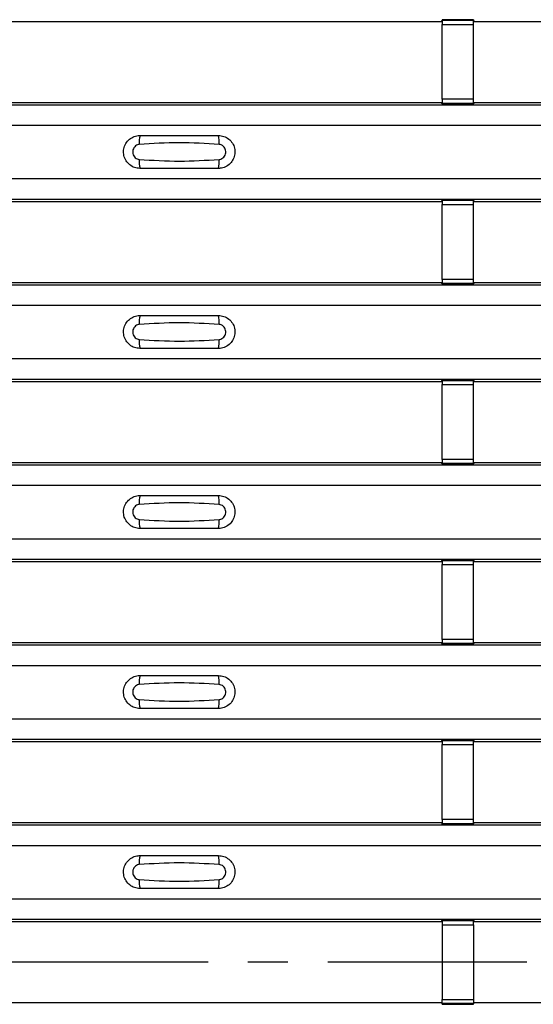
# Model space of a CAD drawing. Units: millimetres. Extents: x 53 to 1908, y 85 to 982.
# Drawn here: x 365 to 398, y 327 to 390 of the extents above; entities that cross this region are included whole.
import ezdxf

# ---------------------------------------------------------------- set-up
doc = ezdxf.new("R2010")
doc.units = ezdxf.units.MM
doc.linetypes.add('CENTERX2', pattern=[20.32, 12.7, -2.54, 2.54, -2.54])
doc.layers.add('3005511', color=7, linetype='Continuous')
doc.layers.add('CENTERLINES', color=1, linetype='CENTERX2', true_color=0xff0000)

# ---------------------------------------------------------------- blocks, each defined once
blk = doc.blocks.new('1370169_002_Top_view')
for p, q in [((-283.705, 304.919), (-252.295, 304.919)), ((-252.295, 304.919), (-252.25, 304.987)), ((-250.25, 305.012), (-252.25, 305.012)), ((-252.25, 305.012), (-252.25, 305.011)), ((-252.25, 305.011), (-252.25, 304.967)), ((-252.25, 305.011), (-250.25, 305.011)), ((-250.25, 304.967), (-252.25, 304.967)), ((-252.25, 304.967), (-252.25, 304.717)), ((-252.234, 305.012), (-252.225, 305.025)), ((-252.225, 305.025), (-251.925, 305.025)), ((-251.925, 305.024), (-251.933, 305.012)), ((-251.925, 305.025), (-251.925, 305.024)), ((-251.925, 305.025), (-251.925, 305.024)), ((-251.925, 305.024), (-251.925, 305.024)), ((-250.575, 305.025), (-250.275, 305.025)), ((-250.575, 305.024), (-250.575, 305.025)), ((-250.575, 305.024), (-250.575, 305.025)), ((-250.575, 305.024), (-250.575, 305.024)), ((-250.567, 305.012), (-250.575, 305.024)), ((-250.275, 305.025), (-250.266, 305.012)), ((-250.25, 305.011), (-250.25, 305.012)), ((-250.25, 305.011), (-250.25, 304.967)), ((-250.25, 304.987), (-250.205, 304.919)), ((-250.25, 304.717), (-250.25, 304.967)), ((-250.205, 304.919), (-218.795, 304.919)), ((-252.25, 299.955), (-252.25, 304.717)), ((-252.25, 304.717), (-250.25, 304.717)), ((-250.25, 299.955), (-250.25, 304.717)), ((-252.25, 299.955), (-252.25, 299.705)), ((-250.25, 299.955), (-252.25, 299.955)), ((-250.25, 299.705), (-250.25, 299.955)), ((-495, 299.603), (495, 299.603)), ((-495, 299.602), (495, 299.602)), ((-283.705, 299.752), (-252.295, 299.752)), ((-252.25, 299.684), (-252.295, 299.752)), ((-252.25, 299.705), (-250.25, 299.705)), ((-252.25, 299.661), (-252.25, 299.705)), ((-252.25, 299.661), (-252.25, 299.66)), ((-250.25, 299.661), (-252.25, 299.661)), ((-252.25, 299.66), (-250.25, 299.66)), ((-252.225, 299.647), (-252.234, 299.66)), ((-251.925, 299.647), (-252.225, 299.647)), ((-251.925, 299.647), (-251.925, 299.647)), ((-251.925, 299.647), (-251.925, 299.647)), ((-250.575, 299.647), (-250.575, 299.647)), ((-250.275, 299.647), (-250.575, 299.647)), ((-250.575, 299.647), (-250.575, 299.647)), ((-250.266, 299.66), (-250.275, 299.647)), ((-250.205, 299.752), (-250.25, 299.684)), ((-250.25, 299.661), (-250.25, 299.705)), ((-250.25, 299.66), (-250.25, 299.661)), ((-250.205, 299.752), (-218.795, 299.752)), ((-495, 298.303), (495, 298.303)), ((-495, 294.902), (495, 294.902)), ((-495, 293.603), (495, 293.603)), ((-495, 293.602), (495, 293.602)), ((-252.295, 293.452), (-252.25, 293.521)), ((-250.25, 293.545), (-252.25, 293.545)), ((-252.25, 293.545), (-252.25, 293.544)), ((-252.25, 293.544), (-252.25, 293.5)), ((-252.25, 293.544), (-250.25, 293.544)), ((-250.25, 293.5), (-252.25, 293.5)), ((-252.25, 293.5), (-252.25, 293.25)), ((-252.234, 293.545), (-252.225, 293.558)), ((-252.225, 293.558), (-251.925, 293.558)), ((-251.925, 293.557), (-251.933, 293.545)), ((-251.925, 293.558), (-251.925, 293.557)), ((-251.925, 293.558), (-251.925, 293.558)), ((-251.925, 293.558), (-251.925, 293.558)), ((-250.575, 293.558), (-250.275, 293.558)), ((-250.575, 293.558), (-250.575, 293.558)), ((-250.575, 293.557), (-250.575, 293.558)), ((-250.575, 293.558), (-250.575, 293.558)), ((-250.567, 293.545), (-250.575, 293.557)), ((-250.275, 293.558), (-250.266, 293.545)), ((-250.25, 293.544), (-250.25, 293.545)), ((-250.25, 293.544), (-250.25, 293.5)), ((-250.25, 293.521), (-250.205, 293.452)), ((-250.25, 293.25), (-250.25, 293.5)), ((-283.705, 293.452), (-252.295, 293.452)), ((-252.25, 288.488), (-252.25, 293.25)), ((-252.25, 293.25), (-250.25, 293.25)), ((-250.25, 288.488), (-250.25, 293.25)), ((-250.205, 293.452), (-218.795, 293.452)), ((-252.25, 288.488), (-252.25, 288.238)), ((-250.25, 288.488), (-252.25, 288.488)), ((-250.25, 288.238), (-250.25, 288.488)), ((-495, 288.136), (495, 288.136)), ((-495, 288.136), (495, 288.136)), ((-283.705, 288.286), (-252.295, 288.286)), ((-252.25, 288.218), (-252.295, 288.286)), ((-252.25, 288.238), (-250.25, 288.238)), ((-252.25, 288.194), (-252.25, 288.238)), ((-252.25, 288.194), (-252.25, 288.193)), ((-250.25, 288.194), (-252.25, 288.194)), ((-252.25, 288.193), (-250.25, 288.193)), ((-252.225, 288.18), (-252.234, 288.193)), ((-251.925, 288.18), (-252.225, 288.18)), ((-251.925, 288.181), (-251.925, 288.18)), ((-251.925, 288.18), (-251.925, 288.181)), ((-250.575, 288.18), (-250.575, 288.181)), ((-250.575, 288.181), (-250.575, 288.18)), ((-250.275, 288.18), (-250.575, 288.18)), ((-250.266, 288.193), (-250.275, 288.18)), ((-250.205, 288.286), (-250.25, 288.218)), ((-250.25, 288.194), (-250.25, 288.238)), ((-250.25, 288.193), (-250.25, 288.194)), ((-250.205, 288.286), (-218.795, 288.286)), ((-495, 286.836), (495, 286.836)), ((-495, 283.436), (495, 283.436)), ((-495, 282.136), (495, 282.136)), ((-495, 282.136), (495, 282.136)), ((-283.705, 281.986), (-252.295, 281.986)), ((-252.295, 281.986), (-252.25, 282.054)), ((-250.25, 282.079), (-252.25, 282.079)), ((-252.25, 282.079), (-252.25, 282.078)), ((-252.25, 282.078), (-252.25, 282.034)), ((-252.25, 282.078), (-250.25, 282.078)), ((-250.25, 282.034), (-252.25, 282.034)), ((-252.25, 282.034), (-252.25, 281.784)), ((-252.25, 277.022), (-252.25, 281.784)), ((-252.25, 281.784), (-250.25, 281.784)), ((-252.234, 282.079), (-252.225, 282.092)), ((-252.225, 282.092), (-251.925, 282.092)), ((-251.925, 282.091), (-251.933, 282.079)), ((-251.925, 282.092), (-251.925, 282.091)), ((-251.925, 282.092), (-251.925, 282.091)), ((-251.925, 282.091), (-251.925, 282.091)), ((-250.575, 282.092), (-250.275, 282.092)), ((-250.575, 282.091), (-250.575, 282.092)), ((-250.575, 282.091), (-250.575, 282.092)), ((-250.575, 282.091), (-250.575, 282.091)), ((-250.567, 282.079), (-250.575, 282.091)), ((-250.275, 282.092), (-250.266, 282.079)), ((-250.25, 282.078), (-250.25, 282.079)), ((-250.25, 282.078), (-250.25, 282.034)), ((-250.25, 282.054), (-250.205, 281.986)), ((-250.25, 281.784), (-250.25, 282.034)), ((-250.25, 277.022), (-250.25, 281.784)), ((-250.205, 281.986), (-218.795, 281.986)), ((-495, 276.67), (495, 276.67)), ((-495, 276.669), (495, 276.669)), ((-283.705, 276.819), (-252.295, 276.819)), ((-252.25, 276.751), (-252.295, 276.819)), ((-252.25, 277.022), (-252.25, 276.772)), ((-250.25, 277.022), (-252.25, 277.022)), ((-252.25, 276.772), (-250.25, 276.772)), ((-252.25, 276.728), (-252.25, 276.772)), ((-252.25, 276.728), (-252.25, 276.727)), ((-250.25, 276.728), (-252.25, 276.728)), ((-252.25, 276.727), (-250.25, 276.727)), ((-252.225, 276.714), (-252.234, 276.727)), ((-251.925, 276.714), (-252.225, 276.714)), ((-251.925, 276.714), (-251.925, 276.714)), ((-251.925, 276.714), (-251.925, 276.714)), ((-250.575, 276.714), (-250.575, 276.714)), ((-250.275, 276.714), (-250.575, 276.714)), ((-250.575, 276.714), (-250.575, 276.714)), ((-250.266, 276.727), (-250.275, 276.714)), ((-250.25, 276.772), (-250.25, 277.022)), ((-250.205, 276.819), (-250.25, 276.751)), ((-250.25, 276.728), (-250.25, 276.772)), ((-250.25, 276.727), (-250.25, 276.728)), ((-250.205, 276.819), (-218.795, 276.819)), ((-495, 275.37), (495, 275.37)), ((-495, 271.969), (495, 271.969)), ((-495, 270.67), (495, 270.67)), ((-495, 270.669), (495, 270.669)), ((-283.705, 270.52), (-252.295, 270.52)), ((-252.295, 270.52), (-252.25, 270.588)), ((-250.25, 270.612), (-252.25, 270.612)), ((-252.25, 270.612), (-252.25, 270.611)), ((-252.25, 270.611), (-252.25, 270.567)), ((-252.25, 270.611), (-250.25, 270.611)), ((-250.25, 270.567), (-252.25, 270.567)), ((-252.25, 270.567), (-252.25, 270.317)), ((-252.25, 265.555), (-252.25, 270.317)), ((-252.25, 270.317), (-250.25, 270.317)), ((-252.234, 270.612), (-252.225, 270.625)), ((-252.225, 270.625), (-251.925, 270.625)), ((-251.925, 270.624), (-251.933, 270.612)), ((-251.925, 270.625), (-251.925, 270.624)), ((-251.925, 270.625), (-251.925, 270.625)), ((-251.925, 270.625), (-251.925, 270.625)), ((-250.575, 270.625), (-250.275, 270.625)), ((-250.575, 270.625), (-250.575, 270.625)), ((-250.575, 270.624), (-250.575, 270.625)), ((-250.575, 270.625), (-250.575, 270.625)), ((-250.567, 270.612), (-250.575, 270.624)), ((-250.275, 270.625), (-250.266, 270.612)), ((-250.25, 270.611), (-250.25, 270.612)), ((-250.25, 270.611), (-250.25, 270.567)), ((-250.25, 270.588), (-250.205, 270.52)), ((-250.25, 270.317), (-250.25, 270.567)), ((-250.25, 265.555), (-250.25, 270.317)), ((-250.205, 270.52), (-218.795, 270.52)), ((-283.705, 265.353), (-252.295, 265.353)), ((-252.25, 265.285), (-252.295, 265.353)), ((-252.25, 265.555), (-252.25, 265.305)), ((-250.25, 265.555), (-252.25, 265.555)), ((-252.25, 265.305), (-250.25, 265.305)), ((-252.25, 265.261), (-252.25, 265.305)), ((-250.25, 265.305), (-250.25, 265.555)), ((-250.205, 265.353), (-250.25, 265.285)), ((-250.25, 265.261), (-250.25, 265.305)), ((-250.205, 265.353), (-218.795, 265.353)), ((-495, 265.203), (495, 265.203)), ((-495, 265.203), (495, 265.203)), ((-252.25, 265.261), (-252.25, 265.26)), ((-250.25, 265.261), (-252.25, 265.261)), ((-252.25, 265.26), (-250.25, 265.26)), ((-252.225, 265.247), (-252.234, 265.26)), ((-251.925, 265.247), (-252.225, 265.247)), ((-251.925, 265.248), (-251.925, 265.247)), ((-251.925, 265.247), (-251.925, 265.248)), ((-250.575, 265.247), (-250.575, 265.248)), ((-250.575, 265.248), (-250.575, 265.247)), ((-250.275, 265.247), (-250.575, 265.247)), ((-250.266, 265.26), (-250.275, 265.247)), ((-250.25, 265.26), (-250.25, 265.261)), ((-495, 263.903), (495, 263.903)), ((-495, 260.503), (495, 260.503)), ((-495, 259.203), (495, 259.203)), ((-495, 259.203), (495, 259.203)), ((-283.705, 259.053), (-252.295, 259.053)), ((-252.295, 259.053), (-252.25, 259.121)), ((-250.25, 259.146), (-252.25, 259.146)), ((-252.25, 259.146), (-252.25, 259.145)), ((-252.25, 259.145), (-252.25, 259.101)), ((-252.25, 259.145), (-250.25, 259.145)), ((-250.25, 259.101), (-252.25, 259.101)), ((-252.25, 259.101), (-252.25, 258.851)), ((-252.234, 259.146), (-252.225, 259.159)), ((-252.225, 259.159), (-251.925, 259.159)), ((-251.925, 259.158), (-251.933, 259.146)), ((-251.925, 259.159), (-251.925, 259.158)), ((-251.925, 259.159), (-251.925, 259.158)), ((-251.925, 259.158), (-251.925, 259.158)), ((-250.575, 259.159), (-250.275, 259.159)), ((-250.575, 259.158), (-250.575, 259.159)), ((-250.575, 259.158), (-250.575, 259.159)), ((-250.575, 259.158), (-250.575, 259.158)), ((-250.567, 259.146), (-250.575, 259.158)), ((-250.275, 259.159), (-250.266, 259.146)), ((-250.25, 259.145), (-250.25, 259.146)), ((-250.25, 259.145), (-250.25, 259.101)), ((-250.25, 259.121), (-250.205, 259.053)), ((-250.25, 258.851), (-250.25, 259.101)), ((-250.205, 259.053), (-218.795, 259.053)), ((-252.25, 254.089), (-252.25, 258.851)), ((-252.25, 258.851), (-250.25, 258.851)), ((-250.25, 254.089), (-250.25, 258.851)), ((-252.25, 254.089), (-252.25, 253.839)), ((-250.25, 254.089), (-252.25, 254.089)), ((-250.25, 253.839), (-250.25, 254.089)), ((-495, 253.737), (495, 253.737)), ((-495, 253.736), (495, 253.736)), ((-283.705, 253.887), (-252.295, 253.887)), ((-252.25, 253.818), (-252.295, 253.887)), ((-252.25, 253.839), (-250.25, 253.839)), ((-252.25, 253.795), (-252.25, 253.839)), ((-252.25, 253.795), (-252.25, 253.794)), ((-250.25, 253.795), (-252.25, 253.795)), ((-252.25, 253.794), (-250.25, 253.794)), ((-252.225, 253.781), (-252.234, 253.794)), ((-251.925, 253.781), (-252.225, 253.781)), ((-251.925, 253.781), (-251.925, 253.781)), ((-251.925, 253.781), (-251.925, 253.781)), ((-250.575, 253.781), (-250.575, 253.781)), ((-250.275, 253.781), (-250.575, 253.781)), ((-250.575, 253.781), (-250.575, 253.781)), ((-250.266, 253.794), (-250.275, 253.781)), ((-250.205, 253.887), (-250.25, 253.818)), ((-250.25, 253.795), (-250.25, 253.839)), ((-250.25, 253.794), (-250.25, 253.795)), ((-250.205, 253.887), (-218.795, 253.887)), ((-495, 252.436), (495, 252.436)), ((-495, 249.036), (495, 249.036)), ((-495, 247.736), (495, 247.736)), ((-495, 247.736), (495, 247.736)), ((-283.705, 247.586), (-252.295, 247.586)), ((-252.295, 247.586), (-252.25, 247.655)), ((-250.25, 247.679), (-252.25, 247.679)), ((-252.25, 247.679), (-252.25, 247.678)), ((-252.25, 247.678), (-252.25, 247.634)), ((-252.25, 247.678), (-250.25, 247.678)), ((-250.25, 247.634), (-252.25, 247.634)), ((-252.25, 247.634), (-252.25, 247.384)), ((-252.25, 247.384), (-252.25, 242.616)), ((-252.25, 247.384), (-250.25, 247.384)), ((-252.234, 247.679), (-252.225, 247.692)), ((-252.225, 247.692), (-251.925, 247.692)), ((-251.925, 247.691), (-251.933, 247.679)), ((-251.925, 247.692), (-251.925, 247.691)), ((-251.925, 247.692), (-251.925, 247.692)), ((-251.925, 247.692), (-251.925, 247.692)), ((-250.575, 247.692), (-250.275, 247.692)), ((-250.575, 247.692), (-250.575, 247.692)), ((-250.575, 247.691), (-250.575, 247.692)), ((-250.575, 247.692), (-250.575, 247.692)), ((-250.567, 247.679), (-250.575, 247.691)), ((-250.275, 247.692), (-250.266, 247.679)), ((-250.25, 247.678), (-250.25, 247.679)), ((-250.25, 247.678), (-250.25, 247.634)), ((-250.25, 247.655), (-250.205, 247.586)), ((-250.25, 247.384), (-250.25, 247.634)), ((-250.25, 247.384), (-250.25, 242.616)), ((-250.205, 247.586), (-218.795, 247.586)), ((-283.705, 242.42), (-252.295, 242.42)), ((-252.25, 242.352), (-252.295, 242.42)), ((-252.25, 242.366), (-252.25, 242.616)), ((-252.25, 242.616), (-250.25, 242.616)), ((-250.25, 242.366), (-252.25, 242.366)), ((-252.25, 242.322), (-252.25, 242.366)), ((-252.25, 242.321), (-252.25, 242.322)), ((-252.25, 242.322), (-250.25, 242.322)), ((-252.25, 242.321), (-250.25, 242.321)), ((-252.225, 242.314), (-252.229, 242.321)), ((-251.925, 242.314), (-252.225, 242.314)), ((-251.925, 242.315), (-251.925, 242.314)), ((-251.925, 242.314), (-251.925, 242.315)), ((-250.575, 242.314), (-250.575, 242.315)), ((-250.575, 242.315), (-250.575, 242.314)), ((-250.275, 242.314), (-250.575, 242.314)), ((-250.271, 242.321), (-250.275, 242.314)), ((-250.25, 242.616), (-250.25, 242.366)), ((-250.205, 242.42), (-250.25, 242.352)), ((-250.25, 242.322), (-250.25, 242.366)), ((-250.25, 242.322), (-250.25, 242.321)), ((-250.205, 242.42), (-218.795, 242.42))]:
    blk.add_line(p, q)
for centre, start, end in [((-269.603, 297.211), 166.9074, 183.85291), ((-268.397, 297.211), 356.14683, 13.09364), ((-269.603, 295.994), 176.14718, 193.09236), ((-268.397, 295.994), 346.90652, 3.8531), ((-269.603, 285.745), 166.9074, 183.85291), ((-268.397, 285.745), 356.14683, 13.09364), ((-269.603, 284.527), 176.14718, 193.09236), ((-268.397, 284.527), 346.90652, 3.8531), ((-269.603, 274.278), 166.9074, 183.85291), ((-268.397, 274.278), 356.14683, 13.09364), ((-269.603, 273.061), 176.14718, 193.09236), ((-268.397, 273.061), 346.90652, 3.8531), ((-269.603, 262.812), 166.9074, 183.85291), ((-268.397, 262.812), 356.14683, 13.09364), ((-269.603, 261.594), 176.14718, 193.09236), ((-268.397, 261.594), 346.90652, 3.8531), ((-269.603, 251.345), 166.9074, 183.85291), ((-268.397, 251.345), 356.14683, 13.09364), ((-269.603, 250.128), 176.14718, 193.09236), ((-268.397, 250.128), 346.90652, 3.8531)]:
    blk.add_arc(centre, 1.948, start, end)
for points, knots in [([(-271.5, 295.553), (-271.618, 295.564), (-271.853, 295.587), (-272.167, 295.767), (-272.406, 296.033), (-272.543, 296.365), (-272.563, 296.723), (-272.463, 297.068), (-272.255, 297.361), (-271.962, 297.567), (-271.694, 297.646), (-271.538, 297.651), (-271.5, 297.652)], [0, 0, 0, 0, 0.10701, 0.2141271, 0.3212851, 0.4285842, 0.5359451, 0.6433087, 0.7506731, 0.8579939, 0.9651215, 1, 1, 1, 1]), ([(-271.5, 297.652), (-270.669, 297.652), (-269.002, 297.652), (-267.336, 297.652), (-266.5, 297.652)], [0, 0, 0, 0, 0.4986, 1, 1, 1, 1]), ([(-266.5, 297.652), (-266.382, 297.641), (-266.147, 297.618), (-265.833, 297.438), (-265.594, 297.172), (-265.457, 296.84), (-265.437, 296.482), (-265.537, 296.137), (-265.745, 295.844), (-266.038, 295.638), (-266.306, 295.559), (-266.462, 295.554), (-266.5, 295.553)], [0, 0, 0, 0, 0.10701, 0.214127, 0.321285, 0.428584, 0.535945, 0.643309, 0.750673, 0.857994, 0.965122, 1, 1, 1, 1]), ([(-271.546, 297.08), (-271.561, 297.079), (-271.623, 297.073), (-271.729, 297.033), (-271.846, 296.939), (-271.93, 296.809), (-271.971, 296.656), (-271.962, 296.497), (-271.907, 296.35), (-271.811, 296.231), (-271.687, 296.148), (-271.592, 296.132), (-271.546, 296.125)], [0, 0, 0, 0, 0.032112, 0.133594, 0.239684, 0.349692, 0.462127, 0.575173, 0.686937, 0.79559, 0.90006, 1, 1, 1, 1]), ([(-266.454, 297.08), (-267.305, 297.133), (-269.002, 297.238), (-270.7, 297.133), (-271.546, 297.08)], [0, 0, 0, 0, 0.501404, 1, 1, 1, 1]), ([(-266.454, 296.125), (-266.439, 296.126), (-266.377, 296.132), (-266.271, 296.172), (-266.154, 296.266), (-266.07, 296.396), (-266.029, 296.549), (-266.038, 296.708), (-266.093, 296.855), (-266.189, 296.974), (-266.313, 297.057), (-266.408, 297.073), (-266.454, 297.08)], [0, 0, 0, 0, 0.032112, 0.133595, 0.239686, 0.349694, 0.462129, 0.575174, 0.686936, 0.79559, 0.90006, 1, 1, 1, 1]), ([(-271.546, 296.125), (-270.695, 296.072), (-268.998, 295.967), (-267.3, 296.072), (-266.454, 296.125)], [0, 0, 0, 0, 0.501402, 1, 1, 1, 1]), ([(-266.5, 295.553), (-267.331, 295.553), (-268.998, 295.553), (-270.664, 295.553), (-271.5, 295.553)], [0, 0, 0, 0, 0.4985997, 1, 1, 1, 1]), ([(-271.5, 284.086), (-271.618, 284.098), (-271.853, 284.121), (-272.167, 284.301), (-272.406, 284.566), (-272.543, 284.898), (-272.563, 285.257), (-272.463, 285.602), (-272.255, 285.895), (-271.962, 286.101), (-271.694, 286.179), (-271.538, 286.185), (-271.5, 286.186)], [0, 0, 0, 0, 0.10701, 0.2141271, 0.3212851, 0.4285842, 0.5359451, 0.6433087, 0.7506731, 0.8579939, 0.9651215, 1, 1, 1, 1]), ([(-271.5, 286.186), (-270.669, 286.186), (-269.002, 286.186), (-267.336, 286.186), (-266.5, 286.186)], [0, 0, 0, 0, 0.4986, 1, 1, 1, 1]), ([(-266.5, 286.186), (-266.382, 286.174), (-266.147, 286.151), (-265.833, 285.971), (-265.594, 285.706), (-265.457, 285.374), (-265.437, 285.015), (-265.537, 284.67), (-265.745, 284.377), (-266.038, 284.171), (-266.306, 284.093), (-266.462, 284.087), (-266.5, 284.086)], [0, 0, 0, 0, 0.10701, 0.214127, 0.321285, 0.428584, 0.535945, 0.643309, 0.750673, 0.857994, 0.965122, 1, 1, 1, 1]), ([(-271.546, 285.614), (-271.561, 285.612), (-271.623, 285.607), (-271.729, 285.566), (-271.846, 285.473), (-271.93, 285.342), (-271.971, 285.189), (-271.962, 285.031), (-271.907, 284.884), (-271.811, 284.765), (-271.687, 284.682), (-271.592, 284.666), (-271.546, 284.658)], [0, 0, 0, 0, 0.032112, 0.133594, 0.239684, 0.349692, 0.462127, 0.575173, 0.686937, 0.79559, 0.90006, 1, 1, 1, 1]), ([(-266.454, 285.614), (-267.305, 285.666), (-269.002, 285.771), (-270.7, 285.666), (-271.546, 285.614)], [0, 0, 0, 0, 0.501404, 1, 1, 1, 1]), ([(-266.454, 284.658), (-266.439, 284.66), (-266.377, 284.665), (-266.271, 284.706), (-266.154, 284.799), (-266.07, 284.93), (-266.029, 285.082), (-266.038, 285.241), (-266.093, 285.388), (-266.189, 285.507), (-266.313, 285.59), (-266.408, 285.606), (-266.454, 285.614)], [0, 0, 0, 0, 0.032112, 0.133595, 0.239686, 0.349694, 0.462129, 0.575174, 0.686936, 0.79559, 0.90006, 1, 1, 1, 1]), ([(-271.546, 284.658), (-270.695, 284.606), (-268.998, 284.501), (-267.3, 284.606), (-266.454, 284.658)], [0, 0, 0, 0, 0.501402, 1, 1, 1, 1]), ([(-266.5, 284.086), (-267.331, 284.086), (-268.998, 284.086), (-270.664, 284.086), (-271.5, 284.086)], [0, 0, 0, 0, 0.4985997, 1, 1, 1, 1]), ([(-271.5, 272.62), (-271.618, 272.631), (-271.853, 272.654), (-272.167, 272.834), (-272.406, 273.1), (-272.543, 273.432), (-272.563, 273.79), (-272.463, 274.135), (-272.255, 274.428), (-271.962, 274.634), (-271.694, 274.713), (-271.538, 274.718), (-271.5, 274.719)], [0, 0, 0, 0, 0.10701, 0.214127, 0.321285, 0.428584, 0.535945, 0.643309, 0.750673, 0.857994, 0.965121, 1, 1, 1, 1]), ([(-271.5, 274.719), (-270.669, 274.719), (-269.002, 274.719), (-267.336, 274.719), (-266.5, 274.719)], [0, 0, 0, 0, 0.4986, 1, 1, 1, 1]), ([(-266.5, 274.719), (-266.382, 274.708), (-266.147, 274.685), (-265.833, 274.505), (-265.594, 274.239), (-265.457, 273.907), (-265.437, 273.549), (-265.537, 273.204), (-265.745, 272.911), (-266.038, 272.705), (-266.306, 272.626), (-266.462, 272.621), (-266.5, 272.62)], [0, 0, 0, 0, 0.10701, 0.214127, 0.321285, 0.428584, 0.535945, 0.643309, 0.750673, 0.857994, 0.965122, 1, 1, 1, 1]), ([(-271.546, 274.147), (-271.561, 274.146), (-271.623, 274.14), (-271.729, 274.1), (-271.846, 274.006), (-271.93, 273.876), (-271.971, 273.723), (-271.962, 273.564), (-271.907, 273.417), (-271.811, 273.298), (-271.687, 273.215), (-271.592, 273.199), (-271.546, 273.192)], [0, 0, 0, 0, 0.032112, 0.133594, 0.239684, 0.349692, 0.462127, 0.575173, 0.686937, 0.79559, 0.90006, 1, 1, 1, 1]), ([(-266.454, 274.147), (-267.305, 274.2), (-269.002, 274.305), (-270.7, 274.2), (-271.546, 274.147)], [0, 0, 0, 0, 0.501404, 1, 1, 1, 1]), ([(-266.454, 273.192), (-266.439, 273.193), (-266.377, 273.199), (-266.271, 273.239), (-266.154, 273.333), (-266.07, 273.463), (-266.029, 273.616), (-266.038, 273.775), (-266.093, 273.922), (-266.189, 274.041), (-266.313, 274.124), (-266.408, 274.14), (-266.454, 274.147)], [0, 0, 0, 0, 0.032112, 0.133595, 0.239686, 0.349694, 0.462129, 0.575174, 0.686936, 0.79559, 0.90006, 1, 1, 1, 1]), ([(-271.546, 273.192), (-270.695, 273.139), (-268.998, 273.034), (-267.3, 273.139), (-266.454, 273.192)], [0, 0, 0, 0, 0.501402, 1, 1, 1, 1]), ([(-266.5, 272.62), (-267.331, 272.62), (-268.998, 272.62), (-270.664, 272.62), (-271.5, 272.62)], [0, 0, 0, 0, 0.4985997, 1, 1, 1, 1]), ([(-271.5, 261.153), (-271.618, 261.165), (-271.853, 261.188), (-272.167, 261.368), (-272.406, 261.633), (-272.543, 261.965), (-272.563, 262.324), (-272.463, 262.669), (-272.255, 262.962), (-271.962, 263.168), (-271.694, 263.246), (-271.538, 263.252), (-271.5, 263.253)], [0, 0, 0, 0, 0.10701, 0.214127, 0.321285, 0.428584, 0.535945, 0.643309, 0.750673, 0.857994, 0.965121, 1, 1, 1, 1]), ([(-266.454, 262.681), (-267.305, 262.733), (-269.002, 262.838), (-270.7, 262.733), (-271.546, 262.681)], [0, 0, 0, 0, 0.501404, 1, 1, 1, 1]), ([(-271.5, 263.253), (-270.669, 263.253), (-269.002, 263.253), (-267.336, 263.253), (-266.5, 263.253)], [0, 0, 0, 0, 0.4986, 1, 1, 1, 1]), ([(-266.5, 263.253), (-266.382, 263.241), (-266.147, 263.218), (-265.833, 263.038), (-265.594, 262.773), (-265.457, 262.441), (-265.437, 262.082), (-265.537, 261.737), (-265.745, 261.444), (-266.038, 261.238), (-266.306, 261.16), (-266.462, 261.154), (-266.5, 261.153)], [0, 0, 0, 0, 0.10701, 0.214127, 0.321285, 0.428584, 0.535945, 0.643309, 0.750673, 0.857994, 0.965122, 1, 1, 1, 1]), ([(-271.546, 262.681), (-271.561, 262.679), (-271.623, 262.674), (-271.729, 262.633), (-271.846, 262.54), (-271.93, 262.409), (-271.971, 262.256), (-271.962, 262.098), (-271.907, 261.951), (-271.811, 261.832), (-271.687, 261.749), (-271.592, 261.733), (-271.546, 261.725)], [0, 0, 0, 0, 0.032112, 0.133594, 0.239684, 0.349692, 0.462127, 0.575173, 0.686937, 0.79559, 0.90006, 1, 1, 1, 1]), ([(-266.454, 261.725), (-266.439, 261.727), (-266.377, 261.732), (-266.271, 261.773), (-266.154, 261.866), (-266.07, 261.997), (-266.029, 262.149), (-266.038, 262.308), (-266.093, 262.455), (-266.189, 262.574), (-266.313, 262.657), (-266.408, 262.673), (-266.454, 262.681)], [0, 0, 0, 0, 0.032112, 0.133595, 0.239686, 0.349694, 0.462129, 0.575174, 0.686936, 0.79559, 0.90006, 1, 1, 1, 1]), ([(-271.546, 261.725), (-270.695, 261.673), (-268.998, 261.568), (-267.3, 261.673), (-266.454, 261.725)], [0, 0, 0, 0, 0.501402, 1, 1, 1, 1]), ([(-266.5, 261.153), (-267.331, 261.153), (-268.998, 261.153), (-270.664, 261.153), (-271.5, 261.153)], [0, 0, 0, 0, 0.4985997, 1, 1, 1, 1]), ([(-271.5, 249.686), (-271.618, 249.698), (-271.853, 249.721), (-272.167, 249.901), (-272.406, 250.167), (-272.543, 250.499), (-272.563, 250.857), (-272.463, 251.202), (-272.255, 251.495), (-271.962, 251.701), (-271.694, 251.78), (-271.538, 251.785), (-271.5, 251.786)], [0, 0, 0, 0, 0.10701, 0.2141271, 0.3212851, 0.4285842, 0.5359451, 0.6433087, 0.7506731, 0.8579939, 0.9651215, 1, 1, 1, 1]), ([(-271.5, 251.786), (-270.669, 251.786), (-269.002, 251.786), (-267.336, 251.786), (-266.5, 251.786)], [0, 0, 0, 0, 0.4986, 1, 1, 1, 1]), ([(-266.5, 251.786), (-266.382, 251.775), (-266.147, 251.752), (-265.833, 251.572), (-265.594, 251.306), (-265.457, 250.974), (-265.437, 250.616), (-265.537, 250.271), (-265.745, 249.978), (-266.038, 249.772), (-266.306, 249.693), (-266.462, 249.688), (-266.5, 249.686)], [0, 0, 0, 0, 0.10701, 0.214127, 0.321285, 0.428584, 0.535945, 0.643309, 0.750673, 0.857994, 0.965122, 1, 1, 1, 1]), ([(-271.546, 251.214), (-271.561, 251.213), (-271.623, 251.207), (-271.729, 251.167), (-271.846, 251.073), (-271.93, 250.943), (-271.971, 250.79), (-271.962, 250.631), (-271.907, 250.484), (-271.811, 250.365), (-271.687, 250.282), (-271.592, 250.266), (-271.546, 250.259)], [0, 0, 0, 0, 0.032112, 0.133594, 0.239684, 0.349692, 0.462127, 0.575173, 0.686937, 0.79559, 0.90006, 1, 1, 1, 1]), ([(-266.454, 251.214), (-267.305, 251.267), (-269.002, 251.372), (-270.7, 251.267), (-271.546, 251.214)], [0, 0, 0, 0, 0.501404, 1, 1, 1, 1]), ([(-266.454, 250.259), (-266.439, 250.26), (-266.377, 250.266), (-266.271, 250.306), (-266.154, 250.4), (-266.07, 250.53), (-266.029, 250.683), (-266.038, 250.842), (-266.093, 250.989), (-266.189, 251.108), (-266.313, 251.191), (-266.408, 251.207), (-266.454, 251.214)], [0, 0, 0, 0, 0.032112, 0.133595, 0.239686, 0.349694, 0.462129, 0.575174, 0.686936, 0.79559, 0.90006, 1, 1, 1, 1]), ([(-271.546, 250.259), (-270.695, 250.206), (-268.998, 250.101), (-267.3, 250.206), (-266.454, 250.259)], [0, 0, 0, 0, 0.501402, 1, 1, 1, 1]), ([(-266.5, 249.686), (-267.331, 249.686), (-268.998, 249.686), (-270.664, 249.686), (-271.5, 249.686)], [0, 0, 0, 0, 0.4985997, 1, 1, 1, 1])]:
    blk.add_open_spline(points, degree=3, knots=knots)

msp = doc.modelspace()

# ---------------------------------------------------------------- linework, layer by layer
at = {"layer": 'CENTERLINES'}
msp.add_line((1149.543, 329.789), (139.543, 329.789), dxfattribs=at)

# ---------------------------------------------------------------- block references
at = {"layer": '3005511'}
msp.add_blockref('1370169_002_Top_view', (644.543, 84.789), dxfattribs=at)

doc.saveas('drawing.dxf')
